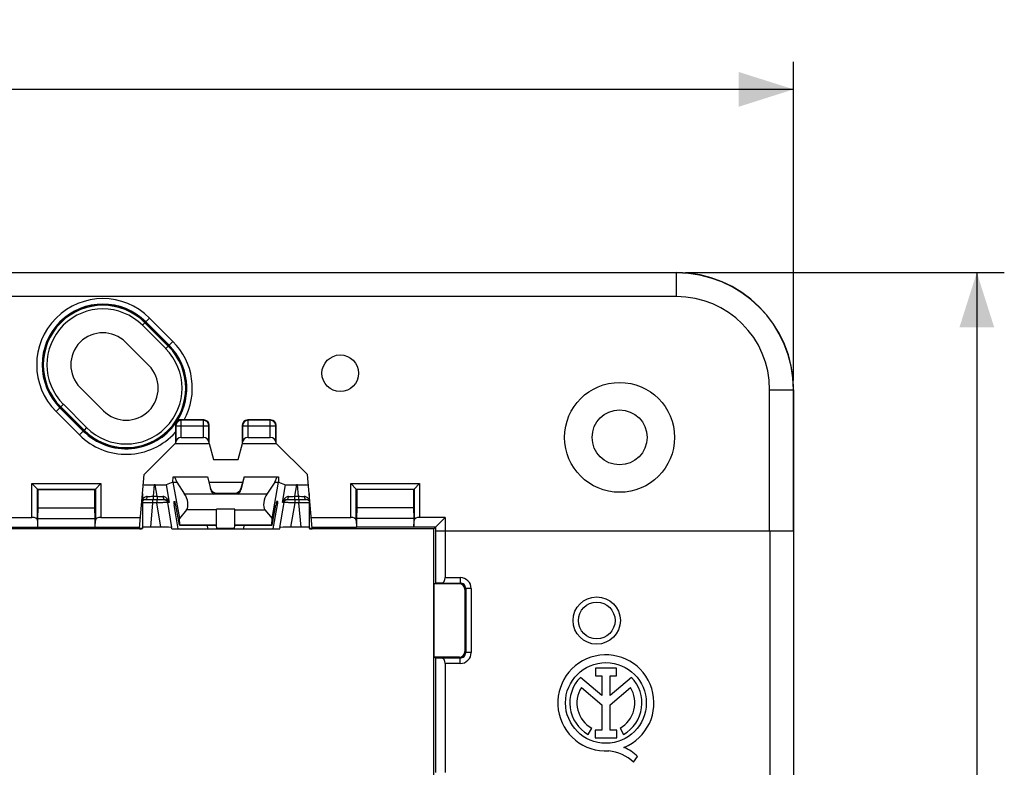
# Model space of a CAD drawing. Units: millimetres. Extents: x -34 to 146, y -36 to 58.
# Drawn here: x 92 to 146, y 9 to 50 of the extents above; entities that cross this region are included whole.
import ezdxf

# ---------------------------------------------------------------- set-up
doc = ezdxf.new("R2010")
doc.units = ezdxf.units.MM
doc.header["$LTSCALE"] = 16.335
doc.layers.get('0').update_dxf_attribs({"linetype": 'CONTINUOUS'})
for name, color, linetype in [('ASSI', 7, 'CONTINUOUS'), ('DRAFT', 7, 'CONTINUOUS'), ('RACCORDO', 7, 'CONTINUOUS'), ('SMUSSO', 7, 'CONTINUOUS')]:
    doc.layers.add(name, color=color, linetype=linetype)
doc.styles.get("Standard").update_dxf_attribs({"font": 'txt', "width": 0.8})
doc.dimstyles.new('DIMSTYLE_1', dxfattribs={"dimtxt": 3, "dimasz": 3, "dimexe": 0.18, "dimexo": 0.0625, "dimgap": 0.09, "dimtad": 1, "dimdsep": 46, "dimtxsty": 'STANDARD', "dimblk": '_FILLED', "dimblk1": '_FILLED', "dimblk2": '_FILLED', "dimcen": 0.09, "dimadec": 0, "dimazin": 0, "dimtfac": 1, "dimtofl": 0, "dimtmove": 0, "dimatfit": 3, "dimldrblk": '_FILLED', "dimfxl": 1, "dimtolj": 1, "dimarcsym": 0})

# ---------------------------------------------------------------- blocks, each defined once
blk = doc.blocks.new('_FILLED')
at = {"color": 0, "linetype": 'BYBLOCK'}
blk.add_solid([(0, 0), (-1, 0.317), (-1, -0.317)], dxfattribs=at)
blk = doc.blocks.new('*D0')
at = {"color": 7, "linetype": 'CONTINUOUS'}
for p, q in [((5.023, 30.6), (5.023, 48)), ((134.523, 30.6), (134.523, 48)), ((5.023, 46.5), (69.773, 46.5)), ((134.523, 46.5), (69.773, 46.5))]:
    blk.add_line(p, q, dxfattribs=at)
at = {"color": 7, "linetype": 'CONTINUOUS', "xscale": 3, "yscale": 3, "zscale": 3, "rotation": 180}
blk.add_blockref('_FILLED', (5.023, 46.5), dxfattribs=at)
at = {"color": 7, "linetype": 'CONTINUOUS', "xscale": 3, "yscale": 3, "zscale": 3}
blk.add_blockref('_FILLED', (134.523, 46.5), dxfattribs=at)
at = {"color": 7, "linetype": 'CONTINUOUS', "insert": (69.773, 50.25), "char_height": 3, "width": 10.28571, "attachment_point": 2, "line_spacing_factor": 0.9}
blk.add_mtext('129,5', dxfattribs=at)
blk = doc.blocks.new('*D1')
at = {"color": 7, "linetype": 'CONTINUOUS'}
for p, q in [((128.623, 36.5), (146.023, 36.5)), ((144.523, 36.5), (144.523, 0)), ((144.523, -36.5), (144.523, 0)), ((128.623, -36.5), (146.023, -36.5))]:
    blk.add_line(p, q, dxfattribs=at)
at = {"color": 7, "linetype": 'CONTINUOUS', "xscale": 3, "yscale": 3, "zscale": 3}
for p, rotation in [((144.523, 36.5), 90), ((144.523, -36.5), 270)]:
    blk.add_blockref('_FILLED', p, dxfattribs=dict(at, rotation=rotation))
at = {"color": 7, "linetype": 'CONTINUOUS', "insert": (140.773, 0), "char_height": 3, "width": 4.5, "attachment_point": 2, "rotation": 90, "line_spacing_factor": 0.9}
blk.add_mtext('73', dxfattribs=at)

msp = doc.modelspace()

# ---------------------------------------------------------------- linework, layer by layer
at = {"color": 7, "linetype": 'CONTINUOUS'}
msp.add_line((102.851, 26.3), (104.195, 26.3), dxfattribs=at)
at = {"layer": 'ASSI', "color": 7, "linetype": 'CONTINUOUS'}
for p, q in [((100.383, 32.486), (99.11, 33.759)), ((99.323, 31.425), (98.05, 32.698)), ((95.575, 30.223), (96.848, 28.95)), ((94.514, 29.163), (95.787, 27.89)), ((100.647, 25.35), (102.52, 25.35)), ((100.718, 25.35), (100.852, 25.054)), ((102.52, 25.35), (102.699, 24.635)), ((104.526, 25.35), (104.347, 24.635)), ((104.526, 25.35), (106.399, 25.35)), ((106.194, 25.054), (106.328, 25.35)), ((100.641, 25.054), (100.852, 25.054)), ((100.852, 25.054), (101.277, 24.4)), ((106.194, 25.054), (105.769, 24.4)), ((106.194, 25.054), (106.405, 25.054)), ((98.973, 24.427), (98.973, 22.521)), ((105.769, 24.4), (101.277, 24.4)), ((103.033, 24.45), (104.013, 24.45)), ((108.073, 24.427), (108.073, 22.521)), ((100.68, 24), (100.749, 24)), ((100.928, 22.5), (100.701, 23.817)), ((100.989, 22.7), (100.794, 23.8)), ((106.057, 22.7), (106.252, 23.8)), ((106.118, 22.5), (106.345, 23.817)), ((106.366, 24), (106.297, 24)), ((101.386, 23.547), (100.991, 23.074)), ((103.023, 22.7), (103.023, 23.58)), ((104.023, 22.7), (104.023, 23.58)), ((105.66, 23.547), (106.055, 23.074)), ((100.989, 22.7), (103.023, 22.7)), ((101.014, 22.719), (100.991, 23.074)), ((103.04, 22.5), (103.023, 22.7)), ((104.006, 22.5), (104.023, 22.7)), ((104.023, 22.7), (106.057, 22.7)), ((106.032, 22.719), (106.055, 23.074)), ((100.573, 22.5), (104.006, 22.5)), ((104.007, 22.5), (106.473, 22.5)), ((124.853, 14.89), (123.698, 14.89)), ((123.698, 14.89), (123.698, 14.471)), ((124.853, 14.471), (124.853, 14.89)), ((124.054, 13.408), (122.882, 14.396)), ((123.698, 14.471), (124.054, 14.471)), ((124.054, 14.471), (124.054, 13.408)), ((124.498, 14.471), (124.853, 14.471)), ((124.498, 13.408), (124.498, 14.471)), ((125.667, 14.394), (124.498, 13.408)), ((122.933, 13.836), (124.054, 12.892)), ((124.498, 12.897), (125.613, 13.836)), ((124.054, 12.892), (124.054, 11.511)), ((124.498, 11.511), (124.498, 12.897)), ((123.308, 11.281), (123.5, 11.623)), ((124.054, 11.511), (123.685, 11.511)), ((123.685, 11.511), (123.685, 11.094)), ((124.867, 11.511), (124.498, 11.511)), ((124.867, 11.094), (124.867, 11.511)), ((125.046, 11.623), (125.238, 11.281)), ((123.685, 11.094), (124.867, 11.094)), ((125.782, 9.771), (125.999, 10.079))]:
    msp.add_line(p, q, dxfattribs=at)
at = {"layer": 'ASSI', "color": 253, "linetype": 'CONTINUOUS'}
for p, q in [((102.699, 24.635), (102.694, 24.71)), ((103.036, 24.4), (103.033, 24.45)), ((104.01, 24.4), (104.013, 24.45)), ((104.347, 24.635), (104.352, 24.71)), ((100.794, 23.817), (100.701, 23.817)), ((106.345, 23.817), (106.252, 23.817)), ((103.023, 23.547), (101.386, 23.547)), ((104.023, 23.58), (103.023, 23.58)), ((104.023, 23.547), (105.66, 23.547)), ((101.014, 22.719), (103.023, 22.719)), ((102.542, 22.5), (102.525, 22.7)), ((104.023, 22.719), (106.032, 22.719)), ((104.504, 22.5), (104.521, 22.7)), ((104.008, 22.532), (103.038, 22.532))]:
    msp.add_line(p, q, dxfattribs=at)
at = {"layer": 'ASSI', "color": 7, "linetype": 'CONTINUOUS'}
for centre, radius in [((109.773, 31), 1), ((124.273, 13), 2.204)]:
    msp.add_circle(centre, radius, dxfattribs=at)
for centre, radius, start, end in [((96.812, 31.461), 3.25, 45, 225), ((96.812, 31.461), 1.75, 45, 225), ((98.085, 30.188), 3.25, 225, 45), ((98.085, 30.188), 1.75, 225, 45), ((124.273, 13), 2.624, 292.0885, 273.4297), ((124.273, 13), 1.971, 134.9003, 240.6959), ((124.273, 13), 1.971, 299.3041, 44.9958), ((124.273, 13), 1.579, 148.0267, 240.6959), ((124.273, 13), 1.579, 299.3041, 31.9733), ((124.194, 8.054), 2.339, 47.2313, 84.2013), ((124.378, 8.433), 2.311, 45.4349, 67.5659)]:
    msp.add_arc(centre, radius, start, end, dxfattribs=at)
for centre, major_axis, ratio, start_param, end_param in [((101.206, 24), (-0.112, 0.497), 0.455419, -2.806419, -0.745666), ((103.032, 24.801), (-0.022, 0.351), 0.99618, 1.772022, 3.080504), ((103.037, 24.734), (-0.013, 0.385), 0.908876, -4.480385, -3.690742), ((104.014, 24.801), (0.022, 0.351), 0.99618, -3.080504, -1.772022), ((104.009, 24.734), (0.013, 0.385), 0.908876, -2.592444, -1.8028), ((105.84, 24), (0.112, 0.497), 0.455419, 0.745666, 2.806419), ((100.715, 23.8), (-0.035, 0.2), 0.050819, -0.008997, 1.474533), ((100.784, 23.8), (-0.035, 0.2), 0.050819, -1.579793, -0.008997), ((106.262, 23.8), (0.035, 0.2), 0.050819, 0.008997, 1.579793), ((106.331, 23.8), (0.035, 0.2), 0.050819, -1.474533, 0.008997), ((100.977, 22.9), (-0.035, 0.2), 0.050819, -3.150589, -2.713252), ((106.069, 22.9), (0.035, 0.2), 0.050819, -3.569934, -3.132596)]:
    msp.add_ellipse(centre, major_axis=major_axis, ratio=ratio, start_param=start_param, end_param=end_param, dxfattribs=at)
at = {"layer": 'DRAFT', "color": 7, "linetype": 'CONTINUOUS'}
for p, q in [((11.423, 36.5), (128.123, 36.5)), ((100.419, 32.521), (99.146, 33.794)), ((134.523, 30.1), (134.523, -30.1)), ((94.479, 29.127), (95.752, 27.854)), ((99.063, 25.463), (100.766, 27.166)), ((100.766, 27.166), (100.773, 27.166)), ((100.773, 27.166), (100.789, 27.15)), ((102.607, 27.15), (100.789, 27.15)), ((102.623, 27.166), (102.607, 27.15)), ((102.619, 27.165), (102.851, 26.3)), ((104.195, 26.3), (104.427, 27.165)), ((104.423, 27.166), (104.439, 27.15)), ((106.257, 27.15), (104.439, 27.15)), ((106.273, 27.166), (106.257, 27.15)), ((106.273, 27.166), (106.28, 27.166)), ((106.28, 27.166), (107.983, 25.463)), ((100.642, 25.05), (100.647, 25.35)), ((102.523, 25.35), (102.694, 24.71)), ((104.523, 25.35), (104.352, 24.71)), ((106.399, 25.35), (106.404, 25.05)), ((100.642, 25.05), (100.991, 23.074)), ((102.603, 25.05), (104.443, 25.05)), ((106.055, 23.074), (106.404, 25.05)), ((93.273, 23.65), (93.273, 24.65)), ((93.273, 24.65), (96.373, 24.65)), ((96.373, 23.65), (96.373, 24.65)), ((113.773, 24.65), (110.673, 24.65)), ((110.673, 24.65), (110.673, 23.65)), ((113.773, 24.65), (113.773, 23.65)), ((93.256, 23.073), (93.273, 23.65)), ((93.273, 23.65), (96.373, 23.65)), ((96.39, 23.073), (96.373, 23.65)), ((110.673, 23.65), (110.656, 23.073)), ((113.773, 23.65), (110.673, 23.65)), ((113.773, 23.65), (113.79, 23.073)), ((93.256, 22.598), (93.256, 23.073)), ((93.256, 23.073), (96.39, 23.073)), ((93.256, 22.598), (96.39, 22.598)), ((96.39, 22.598), (96.39, 23.073)), ((113.79, 23.073), (110.656, 23.073)), ((110.656, 23.073), (110.656, 22.598)), ((113.79, 22.598), (110.656, 22.598)), ((113.79, 23.073), (113.79, 22.598)), ((98.804, 22.5), (85.742, 22.5)), ((114.873, 22.5), (108.242, 22.5)), ((114.873, -22.5), (114.873, 22.5)), ((114.894, 15.5), (114.894, 19.5))]:
    msp.add_line(p, q, dxfattribs=at)
for radius in [1.291, 1]:
    msp.add_circle((123.773, 17.5), radius, dxfattribs=at)
for centre, radius, start, end in [((128.123, 30.1), 6.4, 0, 90), ((96.812, 31.461), 3.3, 45, 225), ((98.085, 30.188), 3.3, 225, 45)]:
    msp.add_arc(centre, radius, start, end, dxfattribs=at)
for centre, start_param, end_param in [((98.473, 22.521), 5.438462, 7.121798), ((108.573, 22.521), 2.30298, 3.986316)]:
    msp.add_ellipse(centre, major_axis=(0.5, 0), ratio=0.034921, start_param=start_param, end_param=end_param, dxfattribs=at)
at = {"layer": 'RACCORDO', "color": 253, "linetype": 'CONTINUOUS'}
for p, q in [((128.123, 36.487), (11.423, 36.487)), ((128.123, 35.188), (128.123, 36.5)), ((128.123, 35.188), (11.423, 35.188)), ((99.367, 34.015), (99.146, 33.794)), ((99.367, 34.015), (100.639, 32.742)), ((98.969, 33.617), (99.11, 33.759)), ((98.969, 33.617), (100.242, 32.345)), ((99.154, 33.803), (100.427, 32.53)), ((100.242, 32.345), (100.383, 32.486)), ((100.639, 32.742), (100.419, 32.521)), ((133.211, 30.1), (134.523, 30.1)), ((133.211, 22.4), (133.211, 30.1)), ((134.51, 22.4), (134.51, 30.1)), ((94.258, 28.906), (94.479, 29.127)), ((95.743, 27.846), (94.47, 29.119)), ((94.656, 29.304), (94.514, 29.163)), ((95.928, 28.031), (94.656, 29.304)), ((95.531, 27.634), (94.258, 28.906)), ((95.928, 28.031), (95.787, 27.89)), ((100.791, 28.132), (100.771, 28.152)), ((100.791, 28.132), (102.605, 28.132)), ((100.791, 28.132), (100.791, 27.238)), ((101.091, 28.432), (101.073, 28.45)), ((102.305, 28.432), (101.091, 28.432)), ((101.091, 27.486), (101.091, 28.432)), ((102.305, 28.432), (102.323, 28.45)), ((102.305, 27.486), (102.305, 28.432)), ((102.605, 28.132), (102.623, 28.15)), ((102.605, 27.238), (102.605, 28.132)), ((104.441, 28.132), (104.423, 28.15)), ((104.441, 28.132), (106.255, 28.132)), ((104.441, 28.132), (104.441, 27.238)), ((104.741, 28.432), (104.723, 28.45)), ((105.955, 28.432), (104.741, 28.432)), ((104.741, 27.486), (104.741, 28.432)), ((105.955, 28.432), (105.973, 28.45)), ((105.955, 27.486), (105.955, 28.432)), ((106.255, 28.132), (106.273, 28.15)), ((106.255, 27.238), (106.255, 28.132)), ((95.531, 27.634), (95.752, 27.854)), ((92.943, 23.133), (92.943, 24.98)), ((92.943, 24.98), (96.703, 24.98)), ((96.703, 24.98), (96.703, 23.133)), ((99.612, 24.906), (99.558, 24.283)), ((99.771, 24.283), (99.664, 24.906)), ((100.261, 24.916), (100.43, 23.935)), ((106.616, 23.935), (106.785, 24.916)), ((107.382, 24.906), (107.275, 24.283)), ((107.488, 24.283), (107.434, 24.906)), ((110.343, 24.98), (114.103, 24.98)), ((110.343, 23.133), (110.343, 24.98)), ((114.103, 24.98), (114.103, 23.133)), ((93.243, 22.963), (93.243, 24.68)), ((93.243, 24.68), (96.403, 24.68)), ((96.403, 24.68), (96.403, 22.963)), ((99.558, 24.283), (99.771, 24.283)), ((99.558, 24.283), (99.558, 24.1)), ((99.771, 24.283), (99.771, 24.1)), ((107.275, 24.283), (107.488, 24.283)), ((107.275, 24.283), (107.275, 24.1)), ((107.488, 24.283), (107.488, 24.1)), ((110.643, 24.68), (113.803, 24.68)), ((110.643, 22.963), (110.643, 24.68)), ((113.803, 24.68), (113.803, 22.963)), ((99.526, 23.917), (99.41, 22.592)), ((99.526, 24.1), (99.526, 23.917)), ((99.755, 23.917), (99.526, 23.917)), ((99.755, 24.1), (99.755, 23.917)), ((99.983, 22.592), (99.755, 23.917)), ((100.43, 23.935), (100.351, 23.935)), ((100.584, 22.582), (100.351, 23.935)), ((106.695, 23.935), (106.462, 22.582)), ((106.695, 23.935), (106.616, 23.935)), ((107.291, 23.917), (107.063, 22.592)), ((107.291, 24.1), (107.291, 23.917)), ((107.52, 23.917), (107.291, 23.917)), ((107.52, 24.1), (107.52, 23.917)), ((107.636, 22.592), (107.52, 23.917)), ((133.214, 22.4), (133.214, -22.4)), ((134.514, 22.4), (134.514, -22.4)), ((115.329, 19.547), (116.32, 19.547)), ((115.499, 19.847), (116.32, 19.847)), ((116.32, 19.547), (116.273, 19.5)), ((116.32, 19.847), (116.32, 19.547)), ((116.62, 19.247), (116.573, 19.2)), ((116.92, 19.247), (116.62, 19.247)), ((116.62, 19.247), (116.62, 15.753)), ((116.92, 19.247), (116.92, 15.753)), ((116.62, 15.753), (116.573, 15.8)), ((116.92, 15.753), (116.62, 15.753)), ((116.32, 15.453), (115.329, 15.453)), ((116.32, 15.153), (115.499, 15.153)), ((116.32, 15.453), (116.273, 15.5)), ((116.32, 15.153), (116.32, 15.453))]:
    msp.add_line(p, q, dxfattribs=at)
at = {"layer": 'RACCORDO', "color": 7, "linetype": 'CONTINUOUS'}
for p, q in [((100.911, 28.45), (100.908, 28.455)), ((100.911, 28.45), (101.073, 28.45)), ((102.323, 28.45), (101.252, 28.45)), ((102.622, 27.161), (102.623, 28.15)), ((104.423, 28.15), (104.424, 27.161)), ((105.973, 28.45), (104.723, 28.45)), ((106.273, 27.166), (106.273, 28.15)), ((100.773, 27.775), (100.773, 27.166)), ((101.091, 27.486), (102.305, 27.486)), ((104.741, 27.486), (105.955, 27.486)), ((100.789, 27.15), (100.791, 27.238)), ((102.605, 27.238), (102.607, 27.15)), ((104.439, 27.15), (104.441, 27.238)), ((106.255, 27.238), (106.257, 27.15)), ((93.243, 24.68), (92.943, 24.98)), ((96.403, 24.68), (96.703, 24.98)), ((99.664, 24.906), (99.612, 24.906)), ((100.642, 25.05), (100.261, 24.916)), ((106.404, 25.05), (106.785, 24.916)), ((107.434, 24.906), (107.382, 24.906)), ((110.643, 24.68), (110.343, 24.98)), ((113.803, 24.68), (114.103, 24.98)), ((93.273, 24.65), (93.243, 24.68)), ((96.373, 24.65), (96.403, 24.68)), ((110.643, 24.68), (110.673, 24.65)), ((113.803, 24.68), (113.773, 24.65)), ((99.128, 24.1), (100.201, 24.1)), ((106.845, 24.1), (107.918, 24.1)), ((91.603, 23.133), (92.943, 23.133)), ((96.703, 23.133), (98.86, 23.133)), ((108.186, 23.133), (110.343, 23.133)), ((115.506, 23.133), (114.103, 23.133)), ((93.243, 22.963), (93.254, 22.601)), ((96.392, 22.601), (96.403, 22.963)), ((99.983, 22.592), (99.41, 22.592)), ((100.573, 22.5), (100.559, 22.578)), ((106.473, 22.5), (106.487, 22.578)), ((107.636, 22.592), (107.063, 22.592)), ((110.643, 22.963), (110.654, 22.601)), ((113.792, 22.601), (113.803, 22.963)), ((115.499, 22.4), (115.499, 19.847)), ((115.506, 22.4), (134.514, 22.4)), ((116.273, 19.5), (114.894, 19.5)), ((115.329, 19.547), (114.967, 19.536)), ((116.573, 19.2), (116.573, 15.8)), ((116.273, 15.5), (114.894, 15.5)), ((114.967, 15.464), (115.329, 15.453)), ((115.499, 15.153), (115.499, 9.2))]:
    msp.add_line(p, q, dxfattribs=at)
at = {"layer": 'RACCORDO', "color": 253, "linetype": 'CONTINUOUS'}
for centre, radius, start, end in [((128.123, 30.1), 6.387, 0, 90), ((96.812, 31.461), 3.612, 45, 225), ((128.123, 30.1), 5.088, 0, 90), ((96.812, 31.461), 3.312, 45, 225), ((96.812, 31.461), 3.05, 45, 225), ((98.085, 30.188), 3.05, 225, 45), ((98.085, 30.188), 3.312, 328.4585, 45), ((98.085, 30.188), 3.612, 331.2426, 45), ((98.085, 30.188), 3.312, 225, 325.046), ((101.091, 28.132), 0.3, 90.021, 179.979), ((102.305, 28.132), 0.3, 0.021, 89.979), ((104.741, 28.132), 0.3, 90.021, 179.979), ((105.955, 28.132), 0.3, 0.021, 89.979), ((98.085, 30.188), 3.612, 225, 318.0814), ((99.048, 41.431), 17.156, 270.6216, 271.7017), ((100.864, 44.161), 19.909, 266.8522, 267.7879), ((106.26, 42.486), 18.232, 272.1699, 273.1919), ((108.031, 43.09), 18.815, 268.3452, 269.3301), ((100.201, 24.157), 0.0569, 259.8862, 269.9482), ((100.154, 23.9), 0.2, 9.9943, 63.274), ((99.959, 23.836), 0.479, 30.1058, 33.4713), ((107.121, 23.819), 0.518, 160.1289, 167.0426), ((106.892, 23.9), 0.2, 116.7266, 170.0057), ((107.678, 23.894), 0.438, 25.5368, 28.0477), ((116.32, 19.247), 0.6, 359.9969, 90.003), ((116.32, 19.247), 0.3, 359.9736, 90.0278), ((116.32, 15.753), 0.6, 269.9969, 0.003), ((116.32, 15.753), 0.3, 269.9736, 0.0278)]:
    msp.add_arc(centre, radius, start, end, dxfattribs=at)
at = {"layer": 'RACCORDO', "color": 7, "linetype": 'CONTINUOUS'}
for centre, radius, start, end in [((100.748, 28.371), 0.0962, 303.0174, 313.5836), ((98.085, 30.188), 3.317, 325.3389, 328.4088), ((99.128, 23.9), 0.2, 90, 140.6121), ((100.198, 23.853), 0.247, 45.494, 74.3738), ((100.2, 23.855), 0.244, 42.0426, 45.4918), ((106.848, 23.854), 0.246, 105.9298, 137.9441), ((107.918, 23.9), 0.2, 39.3866, 89.9979)]:
    msp.add_arc(centre, radius, start, end, dxfattribs=at)
for centre, major_axis, ratio, start_param, end_param in [((101.073, 28.15), (0.212, -0.212), 0.999695, 2.356347, 3.398984), ((102.323, 28.15), (0.212, 0.212), 0.999695, -0.785246, 0.785246), ((104.723, 28.15), (-0.212, 0.212), 0.999695, -0.785246, 0.785246), ((105.973, 28.15), (0.212, 0.212), 0.999695, -0.785246, 0.785246), ((101.091, 27.234), (0.3, 0), 0.8391, 1.570796, 3.124139), ((102.305, 27.234), (0.3, 0), 0.8391, 0.017453, 1.570796), ((104.741, 27.234), (0.3, 0), 0.8391, 1.570796, 3.124139), ((105.955, 27.234), (0.3, 0), 0.8391, 0.017453, 1.570796), ((99.618, 24.917), (0.602, 0), 0.017481, 3.14006, 4.703261), ((99.653, 24.917), (0.609, 0), 0.017291, -1.553044, -0.048776), ((107.393, 24.917), (0.609, 0), 0.017291, -3.092817, -1.588549), ((107.428, 24.917), (0.602, 0), 0.017481, -1.561668, 0.001532), ((92.943, 22.959), (0.3, 0), 0.57735, 0.017453, 1.570796), ((96.703, 22.959), (0.3, 0), 0.57735, 1.570796, 3.124139), ((110.343, 22.959), (0.3, 0), 0.57735, 0.017453, 1.570796), ((114.103, 22.959), (0.3, 0), 0.57735, 1.570796, 3.124139), ((99.414, 22.582), (0.602, 0), 0.017428, 1.57687, 2.391889), ((99.976, 22.582), (0.609, 0), 0.017241, 6.337902, 7.84217), ((107.07, 22.582), (0.609, 0), 0.017241, 7.865793, 9.370061), ((107.632, 22.582), (0.602, 0), 0.017428, 7.032889, 7.847908), ((115.326, 19.847), (0, 0.3), 0.57735, -3.124139, -1.570796), ((116.273, 19.2), (-0.212, -0.212), 0.999695, 2.356347, 3.926839), ((116.273, 15.8), (-0.212, 0.212), 0.999695, 2.356347, 3.926839), ((115.326, 15.153), (0, 0.3), 0.57735, -1.570796, -0.017453)]:
    msp.add_ellipse(centre, major_axis=major_axis, ratio=ratio, start_param=start_param, end_param=end_param, dxfattribs=at)
for points, knots in [([(100.8, 28.29), (100.8, 28.291), (100.798, 28.286), (100.798, 28.284), (100.794, 28.276), (100.792, 28.269), (100.789, 28.261), (100.785, 28.249), (100.78, 28.234), (100.776, 28.214), (100.772, 28.187), (100.771, 28.166), (100.771, 28.152)], [0, 0, 0, 0, 0.012512, 0.049638, 0.100889, 0.158942, 0.221034, 0.285752, 0.420202, 0.559472, 0.702646, 1, 1, 1, 1]), ([(100.771, 28.152), (100.771, 28.124), (100.773, 27.998), (100.773, 27.872), (100.773, 27.775)], [0, 0, 0, 0, 0.223714, 1, 1, 1, 1]), ([(101.252, 28.45), (101.231, 28.45), (101.19, 28.45), (101.13, 28.45), (101.073, 28.451), (101.029, 28.451), (100.996, 28.452), (100.975, 28.452), (100.956, 28.453), (100.94, 28.453), (100.927, 28.453), (100.918, 28.454), (100.913, 28.454), (100.911, 28.455), (100.909, 28.455), (100.908, 28.455), (100.908, 28.455)], [0, 0, 0, 0, 0.181292, 0.35809, 0.525126, 0.67713, 0.745542, 0.807752, 0.86281, 0.909757, 0.947696, 0.975767, 0.985869, 0.993286, 0.997987, 1, 1, 1, 1]), ([(100.201, 24.1), (100.206, 24.1), (100.228, 24.099), (100.249, 24.095), (100.264, 24.091)], [0, 0, 0, 0, 0.266818, 1, 1, 1, 1]), ([(106.781, 24.091), (106.786, 24.092), (106.807, 24.098), (106.829, 24.1), (106.845, 24.1)], [0, 0, 0, 0, 0.234743, 1, 1, 1, 1])]:
    msp.add_open_spline(points, degree=3, knots=knots, dxfattribs=at)
at = {"layer": 'RACCORDO', "color": 253, "linetype": 'CONTINUOUS'}
for points, knots in [([(99.235, 24.276), (99.206, 24.276), (99.15, 24.264), (99.078, 24.222), (99.022, 24.166), (98.993, 24.123), (98.981, 24.1)], [0, 0, 0, 0, 0.267819, 0.519559, 0.762289, 1, 1, 1, 1]), ([(99.128, 24.1), (99.141, 24.1), (99.171, 24.112), (99.203, 24.152), (99.226, 24.209), (99.233, 24.253), (99.234, 24.276)], [0, 0, 0, 0, 0.182015, 0.407356, 0.685168, 1, 1, 1, 1]), ([(100.096, 24.267), (100.098, 24.246), (100.105, 24.207), (100.125, 24.156), (100.153, 24.117), (100.178, 24.103), (100.191, 24.101)], [0, 0, 0, 0, 0.310374, 0.586462, 0.814963, 1, 1, 1, 1]), ([(100.359, 24.1), (100.331, 24.143), (100.276, 24.203), (100.18, 24.254), (100.124, 24.266), (100.096, 24.267)], [0, 0, 0, 0, 0.480752, 0.733604, 1, 1, 1, 1]), ([(106.95, 24.267), (106.922, 24.266), (106.866, 24.254), (106.77, 24.203), (106.715, 24.143), (106.687, 24.1)], [0, 0, 0, 0, 0.266492, 0.519314, 1, 1, 1, 1]), ([(106.845, 24.1), (106.858, 24.1), (106.887, 24.111), (106.918, 24.149), (106.941, 24.203), (106.948, 24.245), (106.95, 24.267)], [0, 0, 0, 0, 0.181783, 0.406343, 0.683705, 1, 1, 1, 1]), ([(107.811, 24.276), (107.813, 24.253), (107.82, 24.209), (107.843, 24.152), (107.875, 24.112), (107.905, 24.1), (107.918, 24.1)], [0, 0, 0, 0, 0.314765, 0.592544, 0.817903, 1, 1, 1, 1]), ([(108.065, 24.1), (108.053, 24.123), (108.024, 24.166), (107.968, 24.222), (107.896, 24.264), (107.84, 24.276), (107.811, 24.276)], [0, 0, 0, 0, 0.237787, 0.480536, 0.732294, 1, 1, 1, 1]), ([(99.526, 23.917), (99.415, 23.921), (99.26, 23.924), (99.076, 23.925), (99.003, 23.924), (98.973, 23.923)], [0, 0, 0, 0, 0.602376, 0.837539, 1, 1, 1, 1]), ([(100.351, 23.935), (100.349, 23.936), (100.344, 23.936), (100.332, 23.937), (100.316, 23.938), (100.295, 23.938), (100.269, 23.938), (100.225, 23.937), (100.16, 23.936), (100.072, 23.933), (99.973, 23.929), (99.866, 23.923), (99.793, 23.92), (99.755, 23.917)], [0, 0, 0, 0, 0.010063, 0.028818, 0.056227, 0.092067, 0.13604, 0.18776, 0.312491, 0.461761, 0.630163, 0.811738, 1, 1, 1, 1]), ([(100.43, 23.935), (100.427, 23.947), (100.414, 23.996), (100.393, 24.043), (100.374, 24.076)], [0, 0, 0, 0, 0.24842, 1, 1, 1, 1]), ([(100.381, 24.019), (100.387, 24.013), (100.407, 23.987), (100.422, 23.958), (100.43, 23.935)], [0, 0, 0, 0, 0.261136, 1, 1, 1, 1]), ([(106.616, 23.935), (106.619, 23.942), (106.63, 23.973), (106.648, 24.001), (106.665, 24.019)], [0, 0, 0, 0, 0.241705, 1, 1, 1, 1]), ([(106.687, 24.1), (106.681, 24.092), (106.66, 24.058), (106.644, 24.022), (106.634, 23.995)], [0, 0, 0, 0, 0.252034, 1, 1, 1, 1]), ([(107.291, 23.917), (107.253, 23.92), (107.18, 23.923), (107.073, 23.929), (106.974, 23.933), (106.886, 23.936), (106.821, 23.937), (106.777, 23.938), (106.751, 23.938), (106.73, 23.938), (106.714, 23.937), (106.702, 23.936), (106.697, 23.936), (106.695, 23.935)], [0, 0, 0, 0, 0.188262, 0.369837, 0.538239, 0.687509, 0.81224, 0.86396, 0.907933, 0.943773, 0.971182, 0.989937, 1, 1, 1, 1]), ([(108.073, 23.923), (108.043, 23.924), (107.97, 23.925), (107.786, 23.924), (107.631, 23.921), (107.52, 23.917)], [0, 0, 0, 0, 0.162461, 0.397624, 1, 1, 1, 1])]:
    msp.add_open_spline(points, degree=3, knots=knots, dxfattribs=at)
for points in [[(100.154, 24.1), (100.185, 24.1), (100.217, 24.093), (100.244, 24.079)], [(106.892, 24.1), (106.861, 24.1), (106.829, 24.093), (106.802, 24.079)]]:
    msp.add_open_spline(points, degree=3, dxfattribs=at)
at = {"layer": 'SMUSSO', "color": 7, "linetype": 'CONTINUOUS'}
for p, q in [((98.807, 22.534), (99.063, 25.463)), ((108.239, 22.534), (107.983, 25.463)), ((114.873, 22.5), (115.506, 23.133)), ((115.506, 23.133), (115.506, 22.4)), ((91.292, 22.601), (93.254, 22.601)), ((93.254, 22.601), (93.256, 22.598)), ((96.392, 22.601), (96.39, 22.598)), ((96.392, 22.601), (98.813, 22.601)), ((108.233, 22.601), (110.654, 22.601)), ((110.654, 22.601), (110.656, 22.598)), ((113.792, 22.601), (113.79, 22.598)), ((114.974, 22.601), (113.792, 22.601)), ((114.974, 22.601), (114.974, 22.4)), ((114.967, 22.4), (115.506, 22.4)), ((114.967, 22.4), (114.967, 19.536)), ((114.894, 19.5), (114.967, 19.536)), ((114.894, 15.5), (114.967, 15.464)), ((114.967, 15.464), (114.967, 9.2))]:
    msp.add_line(p, q, dxfattribs=at)
for radius in [3, 1.5]:
    msp.add_circle((125.023, 27.5), radius, dxfattribs=at)

# ---------------------------------------------------------------- dimensions: what is measured, and where the dimension line sits
at = {"color": 7, "linetype": 'CONTINUOUS'}
for base, p1, p2, angle, picture, middle in [((5.023, 46.5), (134.523, 30.6), (5.023, 30.6), 180, '*D0', (64.63, 48.75)), ((144.523, -36.5), (128.623, 36.5), (128.623, -36.5), 270, '*D1', (143.281, -2.011))]:
    dim = msp.add_linear_dim(base=base, p1=p1, p2=p2, angle=angle, dimstyle='DIMSTYLE_1', dxfattribs=at)
    dim.commit()
    dim.dimension.update_dxf_attribs({"geometry": picture, "text_midpoint": middle, "dimtype": 160})

doc.saveas('drawing.dxf')
